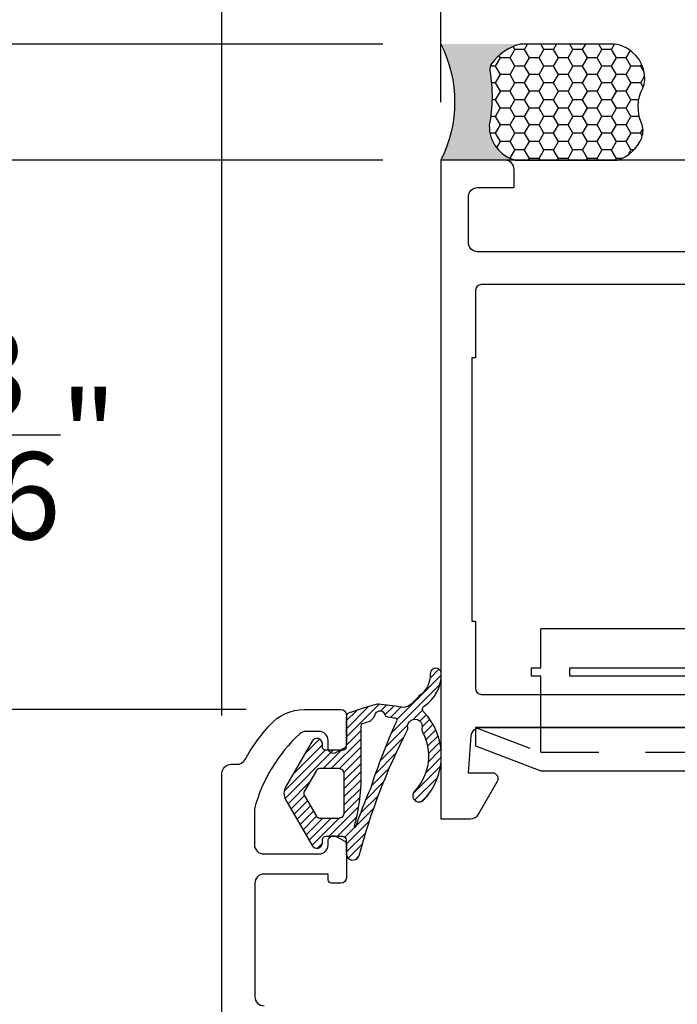
# Model space of a CAD drawing. Units: inches. Extents: x 0 to 260, y 0 to 43.
# Drawn here: x 2 to 4, y 14 to 16 of the extents above; entities that cross this region are included whole.
import ezdxf

# ---------------------------------------------------------------- set-up
doc = ezdxf.new("R2010")
doc.units = ezdxf.units.IN
doc.header["$MEASUREMENT"] = 0
doc.linetypes.add('HIDDEN2', pattern=[0.1875, 0.125, -0.0625])
for name, color, linetype in [('Arcadia-Dim', 4, 'Continuous'), ('Arcadia-Hidden', 1, 'HIDDEN2'), ('Arcadia-Profile', 5, 'Continuous'), ('Arcadia-Shade', 8, 'Continuous')]:
    doc.layers.add(name, color=color, linetype=linetype)
doc.styles.get("Standard").update_dxf_attribs({"font": 'ARIALN.TTF'})
doc.dimstyles.get("Standard").update_dxf_attribs({"dimtxt": 0.09375, "dimasz": 0.09375, "dimexe": 0.18, "dimexo": 0.0625, "dimgap": 0.09, "dimtad": 0, "dimtih": 1, "dimtoh": 1, "dimdec": 4, "dimzin": 0, "dimdsep": 46, "dimlunit": 4, "dimtxsty": 'Standard', "dimcen": 0.09, "dimadec": 0, "dimazin": 0, "dimtfac": 1, "dimtdec": 4, "dimtofl": 0, "dimtmove": 0, "dimatfit": 3, "dimfxl": 1, "dimtolj": 1, "dimtzin": 0, "dimarcsym": 0})

# ---------------------------------------------------------------- blocks, each defined once
blk = doc.blocks.new('b0950900')
at = {"layer": 'Arcadia-Hidden'}
for p, q in [((-0.328125, 0), (-0.1875, -0.0537500000000009)), ((-0.1875, -0.0537500000000009), (-0.1875, 0)), ((0.1875, -0.0537500000000009), (0.1875, 0)), ((0.328125, 0), (0.1875, -0.0537500000000009)), ((-0.1875, -0.0537500000000009), (0.1875, -0.0537500000000009))]:
    blk.add_line(p, q, dxfattribs=at)
at = {"layer": 'Arcadia-Profile'}
for p, q in [((0.1875, 0.2120000000000033), (-0.1875, 0.2120000000000033)), ((-0.1875, 0.1280000000000001), (-0.1875, 0.2120000000000033)), ((0.1875, 0.1280000000000001), (0.1875, 0.2120000000000033)), ((-0.2074999999999996, 0.1280000000000001), (-0.1875, 0.1280000000000001)), ((-0.2074999999999996, 0.1099999999999994), (-0.2074999999999996, 0.1280000000000001)), ((0.2074999999999996, 0.1280000000000001), (0.1875, 0.1280000000000001)), ((0.2074999999999996, 0.1099999999999994), (0.2074999999999996, 0.1280000000000001)), ((-0.1875, 0.1100000000000065), (-0.2074999999999996, 0.1099999999999994)), ((-0.1875, 0), (-0.1875, 0.1100000000000065)), ((0.1875, 0.1100000000000065), (0.2074999999999996, 0.1099999999999994)), ((0.1875, 0), (0.1875, 0.1100000000000065)), ((0.328125, 0), (-0.328125, 0)), ((-0.328125, 0), (-0.328125, -0.0399999999999992)), ((0.328125, -0.0399999999999992), (0.328125, 0)), ((-0.328125, -0.0399999999999992), (-0.1875, -0.09375)), ((0.1875, -0.09375), (0.328125, -0.0399999999999992)), ((-0.1875, -0.09375), (0.1875, -0.09375))]:
    blk.add_line(p, q, dxfattribs=at)
blk.add_lwpolyline([(-0.1249999999999998, 0.1100000000000065), (-0.1249999999999998, 0.1280000000000072), (0.1250000000000002, 0.1280000000000001), (0.1250000000000002, 0.1100000000000065)], close=True, dxfattribs=at)
blk = doc.blocks.new('*U7')
at = {"layer": 'Arcadia-Profile'}
h = blk.add_hatch(color=256, dxfattribs=at)
edge = h.paths.add_edge_path()
edge.add_line((-3e-16, 0.3750000000000013), (-0.2561978488290509, 0.3750000000000013))
edge.add_arc((-0.2968777799670104, 0.2172425456151554), 0.1629179892196557, 35.12576795111403, 75.54049043261011, ccw=False)
edge.add_arc((-0.1891877120709748, 0.2930007706583724), 0.0312499999999845, -9.589877105315225, 35.125767951116984, ccw=False)
edge.add_arc((0.3231379503014348, 0.2064404742972083), 0.4883366330377225, 170.4101228946807, 190.9855794753516)
edge.add_arc((-0.2710315728123671, 0.1106123631241158), 0.1148149856163851, -74.44993404158168, 1.3823096407652997, ccw=False)
edge.add_line((-0.2402519359356224, 3.382e-13), (-4.479e-13, 3.382e-13))
edge.add_arc((0.373177790171672, 0.1874999999997243), 0.4176337068263488, 153.3231490947053, 206.6768509051579, ccw=False)
at = {"layer": 'Arcadia-Shade', "lineweight": -3}
h = blk.add_hatch(dxfattribs=at)
h.set_pattern_fill('HONEY', color=256, scale=0.25)
h.set_pattern_definition([(0, (0, 0), (0.046875, 0.0270632938682637), [0.03125, -0.0625]), (120, (0, 0), (-0.046875, 0.0270632938682637), [0.03125, -0.0625]), (60, (0, 0), (0, 0.0541265877365274), [-0.0625, 0.03125])])
h.paths.add_polyline_path([(-0.2402519359368233, -2.9e-15, 0.3435090603726194), (-0.1562500000000309, 0.1133821040536955, -0.0900193469024165), (-0.1583744156327502, 0.2877946912689345, 0.1976228614784509), (-0.1636286172469866, 0.3109811814372565, 0.1781934081275223), (-0.2561978488290509, 0.3750000000000013), (-0.550297450482238, 0.3750000000000013, 0.0954169236935345), (-0.5863897107137319, 0.3680490913405168, 0.3204879081861729), (-0.6582734691761499, 0.2585863400617527, 0.1072170252175634), (-0.65164444080708, 0.2329292479401068, -0.2200532177358034), (-0.6478854977273305, 0.1199428811052638, 0.197198363996938), (-0.6483858901275295, 0.0724912902839393, 0.2294187004830097), (-0.5691393538842893, -2.9e-15)])
at = {"layer": 'Arcadia-Profile'}
blk.add_lwpolyline([(-0.65164444080708, 0.232929247940107, -0.1073450320601699), (-0.6582747017734847, 0.2586179536280531, -0.3204104769671941), (-0.5863897107137312, 0.368049091340517, -0.0954169236934258), (-0.5502974504822792, 0.3750000000000013), (-0.2561978488290509, 0.3750000000000013, -0.1781934081275193), (-0.1636286172469877, 0.3109811814372581, -0.1976228614784485), (-0.1583744156327499, 0.2877946912689366, 0.0900193469024188), (-0.1562500000000304, 0.1133821040536933, -0.3435090603726143), (-0.2402519359368232, -2.9e-15), (-0.5691393538842894, -2.9e-15, -0.2294187004830065), (-0.6483858901275288, 0.072491290283938, -0.1971983639969396), (-0.647885497727331, 0.1199428811052628, 0.2200532177358061)], format="xyb", close=True, dxfattribs=at)
blk.add_arc((0.373177790170492, 0.1874999999999977), 0.4176337068251687, 153.3231490946662, 206.6768509053331, dxfattribs=at)
blk = doc.blocks.new('*D188')
at = {"layer": 'Arcadia-Dim', "color": 0, "lineweight": -2}
for p, q in [((6.569863959628236, 14.53116266731291), (6.569863959628236, 8.497678049026561)), ((2.848548051516985, 10.46423265238735), (2.848548051516985, 8.497678049026561)), ((3.036048051516985, 8.85767804902656), (4.382186053321587, 8.85767804902656)), ((6.382363959628236, 8.85767804902656), (5.036225957823633, 8.85767804902656))]:
    blk.add_line(p, q, dxfattribs=at)
at = {"layer": 'Arcadia-Dim', "color": 0}
for points in [[(3.036048051516985, 8.88892804902656), (3.036048051516985, 8.82642804902656), (2.848548051516985, 8.85767804902656)], [(6.382363959628236, 8.88892804902656), (6.382363959628236, 8.82642804902656), (6.569863959628236, 8.85767804902656)]]:
    blk.add_solid(points, dxfattribs=at)
at = {"layer": 'Defpoints', "color": 0}
for p in [(6.569863959628236, 14.65616266731291), (2.848548051516985, 10.58923265238735), (6.569863959628236, 8.85767804902656)]:
    blk.add_point(p, dxfattribs=at)
at = {"layer": 'Arcadia-Dim', "color": 0, "lineweight": -3, "insert": (4.70920600557261, 8.85767804902656), "char_height": 0.1875, "attachment_point": 5}
blk.add_mtext('\\A1;3{\\H1.000000x;\\S3/4;}"', dxfattribs=at)
blk = doc.blocks.new('*D189')
at = {"layer": 'Arcadia-Dim', "color": 0, "lineweight": -2}
for p, q in [((3.319876051519571, 15.69153497058818), (3.319876051519571, 16.67653497058818)), ((6.569863959628236, 15.67972492619304), (6.569863959628236, 16.67653497058818)), ((3.507376051519571, 16.31653497058818), (4.617850053322881, 16.31653497058818)), ((6.382363959628236, 16.31653497058818), (5.271889957824926, 16.31653497058818))]:
    blk.add_line(p, q, dxfattribs=at)
at = {"layer": 'Arcadia-Dim', "color": 0}
for points in [[(3.507376051519571, 16.34778497058818), (3.507376051519571, 16.28528497058818), (3.319876051519571, 16.31653497058818)], [(6.382363959628236, 16.34778497058818), (6.382363959628236, 16.28528497058818), (6.569863959628236, 16.31653497058818)]]:
    blk.add_solid(points, dxfattribs=at)
at = {"layer": 'Defpoints', "color": 0}
for p in [(6.569863959628236, 16.31653497058818), (3.319876051519571, 15.56653497058818), (6.569863959628236, 15.55472492619304)]:
    blk.add_point(p, dxfattribs=at)
at = {"layer": 'Arcadia-Dim', "color": 0, "lineweight": -3, "insert": (4.944870005573903, 16.31653497058818), "char_height": 0.1875, "attachment_point": 5}
blk.add_mtext('\\A1;3{\\H1.000000x;\\S1/4;}"', dxfattribs=at)
blk = doc.blocks.new('*D190')
at = {"layer": 'Arcadia-Dim', "color": 0, "lineweight": -2}
for p, q in [((2.848549245891291, 14.37129886908422), (2.848549245891291, 16.67653497058818)), ((3.319876051519571, 16.08230709748039), (3.319876051519571, 16.67653497058818)), ((2.661049245891291, 16.31653497058818), (2.473549245891291, 16.31653497058818)), ((3.507376051519571, 16.31653497058818), (3.694876051519571, 16.31653497058818))]:
    blk.add_line(p, q, dxfattribs=at)
at = {"layer": 'Arcadia-Dim', "color": 0}
for points in [[(2.661049245891291, 16.34778497058818), (2.661049245891291, 16.28528497058818), (2.848549245891291, 16.31653497058818)], [(3.507376051519571, 16.34778497058818), (3.507376051519571, 16.28528497058818), (3.319876051519571, 16.31653497058818)]]:
    blk.add_solid(points, dxfattribs=at)
at = {"layer": 'Defpoints', "color": 0}
for p in [(2.848549245891291, 16.31653497058818), (3.319876051519571, 15.95730709748039), (2.848549245891291, 14.24629886908423)]:
    blk.add_point(p, dxfattribs=at)
at = {"layer": 'Arcadia-Dim', "color": 0, "lineweight": -3, "insert": (3.084212648705431, 16.31653497058818), "char_height": 0.1875, "attachment_point": 5}
blk.add_mtext('\\A1;{\\H1.000000x;\\S1/2;}"', dxfattribs=at)
blk = doc.blocks.new('*D183')
at = {"layer": 'Arcadia-Dim', "color": 0, "lineweight": -2}
for p, q in [((2.091047966082841, 16.00403497058818), (2.091047966082841, 16.77653497058821)), ((2.091047966082841, 16.77653497058821), (2.278547966082841, 16.77653497058821)), ((3.194876051519571, 15.81653497058818), (1.731047966082841, 15.81653497058818)), ((3.194876051519571, 15.56653497058818), (1.731047966082841, 15.56653497058818)), ((2.091047966082841, 15.37903497058818), (2.091047966082841, 15.19153497058818))]:
    blk.add_line(p, q, dxfattribs=at)
at = {"layer": 'Arcadia-Dim', "color": 0}
for points in [[(2.059797966082841, 16.00403497058818), (2.122297966082841, 16.00403497058818), (2.091047966082841, 15.81653497058818)], [(2.059797966082841, 15.37903497058818), (2.122297966082841, 15.37903497058818), (2.091047966082841, 15.56653497058818)]]:
    blk.add_solid(points, dxfattribs=at)
at = {"layer": 'Defpoints', "color": 0}
for p in [(2.091047966082841, 15.81653497058818), (3.319876051519571, 15.81653497058818), (3.319876051519571, 15.56653497058818)]:
    blk.add_point(p, dxfattribs=at)
at = {"layer": 'Arcadia-Dim', "color": 0, "lineweight": -3, "insert": (2.55012368231749, 16.77653497058821), "char_height": 0.1875, "attachment_point": 5}
blk.add_mtext('\\A1;{\\H1.000000x;\\S1/4;}"', dxfattribs=at)
blk = doc.blocks.new('*D184')
at = {"layer": 'Arcadia-Dim', "color": 0, "lineweight": -2}
for p, q in [((2.450313485246198, 15.56653497058818), (1.988547966082921, 15.56653497058818)), ((2.348547966082921, 15.37903497058818), (2.348547966082921, 15.37805420709224)), ((2.34854796608292, 14.57164370280503), (2.34854796608292, 14.57262446630097)), ((2.900778325735842, 14.38414370280503), (1.98854796608292, 14.38414370280503))]:
    blk.add_line(p, q, dxfattribs=at)
at = {"layer": 'Arcadia-Dim', "color": 0}
for points in [[(2.317297966082921, 15.37903497058818), (2.379797966082921, 15.37903497058818), (2.348547966082921, 15.56653497058818)], [(2.31729796608292, 14.57164370280503), (2.37979796608292, 14.57164370280503), (2.34854796608292, 14.38414370280503)]]:
    blk.add_solid(points, dxfattribs=at)
at = {"layer": 'Defpoints', "color": 0}
for p in [(2.575313485246198, 15.56653497058818), (2.34854796608292, 14.38414370280503), (3.025778325735842, 14.38414370280503)]:
    blk.add_point(p, dxfattribs=at)
at = {"layer": 'Arcadia-Dim', "color": 0, "lineweight": -3, "insert": (2.348547966082918, 14.9753393366966), "char_height": 0.1875, "attachment_point": 5}
blk.add_mtext('\\A1;1{\\H1.000000x;\\S3/16;}"', dxfattribs=at)
blk = doc.blocks.new('*D185')
at = {"layer": 'Arcadia-Dim', "color": 0, "lineweight": -2}
for p, q in [((2.900778325735842, 14.38414370280503), (1.988547966082919, 14.38414370280503)), ((2.348547966082919, 14.19664370280503), (2.348547966082918, 12.75700874659012)), ((2.348547966082918, 10.51514152570945), (2.348547966082918, 11.95477648192436)), ((3.117560780380216, 10.32764152570945), (1.988547966082918, 10.32764152570945))]:
    blk.add_line(p, q, dxfattribs=at)
at = {"layer": 'Arcadia-Dim', "color": 0}
for points in [[(2.317297966082919, 14.19664370280503), (2.379797966082919, 14.19664370280503), (2.348547966082919, 14.38414370280503)], [(2.317297966082918, 10.51514152570945), (2.379797966082918, 10.51514152570945), (2.348547966082918, 10.32764152570945)]]:
    blk.add_solid(points, dxfattribs=at)
at = {"layer": 'Defpoints', "color": 0}
for p in [(3.025778325735842, 14.38414370280503), (2.348547966082918, 10.32764152570945), (3.242560780380216, 10.32764152570945)]:
    blk.add_point(p, dxfattribs=at)
at = {"layer": 'Arcadia-Dim', "color": 0, "lineweight": -3, "insert": (2.348547966082917, 12.35589261425724), "char_height": 0.1875, "attachment_point": 5}
blk.add_mtext('\\A1;4{\\H1.000000x;\\S1/16;}"', dxfattribs=at)
blk = doc.blocks.new('*D186')
at = {"layer": 'Arcadia-Dim', "color": 0, "lineweight": -2}
for p, q in [((2.387813485246198, 15.56653497058818), (1.488547966082919, 15.56653497058818)), ((1.848547966082919, 15.37903497058818), (1.848547966082919, 13.34782068334663)), ((1.848547966082918, 10.51514152570945), (1.848547966082919, 12.546355812951)), ((3.117560780380216, 10.32764152570945), (1.488547966082918, 10.32764152570945))]:
    blk.add_line(p, q, dxfattribs=at)
at = {"layer": 'Arcadia-Dim', "color": 0}
for points in [[(1.817297966082919, 15.37903497058818), (1.879797966082919, 15.37903497058818), (1.848547966082919, 15.56653497058818)], [(1.817297966082918, 10.51514152570945), (1.879797966082918, 10.51514152570945), (1.848547966082918, 10.32764152570945)]]:
    blk.add_solid(points, dxfattribs=at)
at = {"layer": 'Defpoints', "color": 0}
for p in [(2.512813485246198, 15.56653497058818), (1.848547966082918, 10.32764152570945), (3.242560780380216, 10.32764152570945)]:
    blk.add_point(p, dxfattribs=at)
at = {"layer": 'Arcadia-Dim', "color": 0, "lineweight": -3, "insert": (1.848547966082917, 12.94708824814881), "char_height": 0.1875, "attachment_point": 5}
blk.add_mtext('\\A1;5{\\H1.000000x;\\S1/4;}"', dxfattribs=at)

msp = doc.modelspace()

# ---------------------------------------------------------------- hatches: boundary and pattern name
at = {"layer": 'Arcadia-Shade'}
h = msp.add_hatch(dxfattribs=at)
h.set_pattern_fill('ANSI31', color=256, scale=0.1, style=0)
h.set_pattern_definition([(45, (0.4038163744098995, -7.055518359120881), (-0.0088388347648318, 0.0088388347648318), [])])
edge = h.paths.add_edge_path()
edge.add_arc((3.276408229092528, 14.4052465199039), 0.0078768480260034, 124.4973184020913, 134.9999999983828)
edge.add_line((3.270838456439122, 14.41081629255762), (3.255552291774705, 14.39553012789321))
edge.add_arc((3.238842973812745, 14.41223944585512), 0.0236305440797714, 260.55826117202497, 315.00000000008913, ccw=False)
edge.add_arc((3.10575105856788, 13.61191505290378), 0.787684802660618, 80.55826117196511, 84.20298492536963)
edge.add_arc((3.184515145363717, 14.38773504796815), 0.0078768480266163, 84.20298492553952, 104.9708035551648)
edge.add_arc((3.3859604394769, 13.63439565593454), 0.7876848026602605, 104.9708035549819, 109.5468595044493)
edge.add_arc((3.125712950289937, 14.36740612919086), 0.0098460600332542, 109.5468595045408, 180.0000053623915)
edge.add_line((3.115866890256683, 14.36740612826935), (3.115866896187611, 14.30403422585681))
edge.add_arc((3.107990048161065, 14.30403422511958), 0.0078768480265463, -89.9999999997545, 5.362538900044456e-06, ccw=False)
edge.add_line((3.107990048161099, 14.29615737709304), (3.072544232041394, 14.29615737709304))
edge.add_arc((3.072544232041361, 14.30403422511963), 0.0078768480265925, 180.0000053625389, 270.00000000024227, ccw=False)
edge.add_line((3.064667384014768, 14.3040342243824), (3.064667383461795, 14.30994186224535))
edge.add_arc((3.052852111421882, 14.3099418611396), 0.0118152720399128, 5.3620866035e-06, 149.9999999997769)
edge.add_line((3.042619785682717, 14.3158494971596), (2.985550539537797, 14.21700266328679))
edge.add_arc((3.008756990147293, 14.20360441278046), 0.0267965010126557, 150.0000000000014, 209.9999999999986)
edge.add_line((2.985550539537797, 14.19020616227413), (3.042619785682717, 14.09135932840144))
edge.add_arc((3.052852111421898, 14.09726696442137), 0.0118152720398977, 209.9999999999477, 359.9999946376377)
edge.add_line((3.064667383461795, 14.09726696331557), (3.064667384014768, 14.10317460117852))
edge.add_arc((3.072544232041361, 14.1031746004413), 0.007876848026593, 89.99999999975768, 179.9999946374612, ccw=False)
edge.add_line((3.072544232041394, 14.11105144846789), (3.107990066959445, 14.11105144846789))
edge.add_arc((3.107990066959478, 14.1031746004413), 0.0078768480265925, 5.362538900044456e-06, 90.0000000002455, ccw=False)
edge.add_line((3.115866914986071, 14.10317460117852), (3.115866917682268, 14.07436519535866))
edge.add_arc((3.130380178104202, 14.07436519671695), 0.0145132604219343, 180.0000053622861, 341.6496027037563)
edge.add_arc((4.410835701106164, 13.73826512475608), 1.309347800454087, 152.6891761906481, 165.3328645940258, ccw=False)
edge.add_arc((3.2406653151283, 14.34303495098337), 0.0078768480266227, 329.327211794342, 370.501090342873)
edge.add_arc((3.263900081609324, 14.34734171776154), 0.0157536960532169, -16.258930137108905, 190.5010903429644, ccw=False)
edge.add_arc((3.286585551108576, 14.34072567006633), 0.0078768480265707, 163.7410698626699, 208.675329627878)
edge.add_arc((3.182923924346125, 14.28403058672887), 0.1102758723724089, -43.45776556932702, 28.675329628226223, ccw=False)
edge.add_arc((3.27297705195545, 14.19869943038736), 0.0137844840465517, 136.5422344305075, 316.5422344305075)
edge.add_arc((3.182923924346083, 14.28403058672884), 0.1378448404655252, 316.5422344306592, 403.7150823054511)
edge.add_arc((3.288249412241081, 14.38473486715762), 0.0078768480266087, 123.3042722049262, 223.7150823052332, ccw=False)
edge.add_arc((3.23924587155885, 14.45932350749303), 0.0813689488855132, 303.3042722051768, 361.4837501281568)
edge.add_arc((3.308776227676588, 14.46112449080294), 0.0118152720399142, 1.483750128137235, 181.4837501281372)
edge.add_arc((3.239245871558799, 14.45932350749298), 0.0577384048057373, -55.50268159617178, 1.4837501282162862, ccw=False)
edge = h.paths.add_edge_path(flags=16)
edge.add_line((3.100113219784446, 14.25677313696002), (3.058536736832564, 14.25677313696002))
edge.add_arc((3.058536736832588, 14.24889628893344), 0.0078768480265836, 90.00000000017442, 150.0000000001801)
edge.add_line((3.051715186339805, 14.25283471294671), (3.025565909450818, 14.20754283679383))
edge.add_arc((3.032387459943625, 14.20360441278052), 0.0078768480266252, 149.9999999999955, 210.0000000000045)
edge.add_line((3.025565909450818, 14.19966598876721), (3.051715186339805, 14.15437411261422))
edge.add_arc((3.058536736832589, 14.15831253662749), 0.0078768480265855, 209.9999999998279, 269.999999999819)
edge.add_line((3.058536736832564, 14.15043568860091), (3.100113219784446, 14.15043568860091))
edge.add_arc((3.100113219784447, 14.16225096064084), 0.0118152720399394, 269.9999999999978, 360)
edge.add_line((3.111928491824386, 14.16225096064084), (3.111928491824386, 14.24495786492008))
edge.add_arc((3.100113219784446, 14.24495786492008), 0.0118152720399394, 0, 90)
edge = h.paths.add_edge_path(flags=16)
edge.add_arc((2.74650911974081, 14.23883271141196), 0.4008651746554493, -15.273871004576677, 5.362310901091405e-06, ccw=False)
edge.add_arc((3.135114450827967, 14.132712780541), 0.0019692120066333, 164.7261289949658, 341.8911856305898)
edge.add_arc((3.917521769186586, 13.87684941910995), 0.8212119779776376, 155.7470660757875, 161.891185630574, ccw=False)
edge.add_arc((4.381300604660296, 13.82703982344018), 1.272814880976241, 155.2891706033982, 162.2925636676736, ccw=False)
edge.add_arc((3.221659410114725, 14.36114903193974), 0.0039384240132936, 329.0884285451934, 441.2059146985177)
edge.add_arc((3.105751058565449, 13.61191505290093), 0.7620850465772909, 81.20591469865953, 82.34074231358257)
edge.add_arc((3.208897635168459, 14.37891080705518), 0.0118152720397509, 227.3446960730253, 262.34074231337587, ccw=False)
edge.add_arc((3.188791516002898, 14.36821652140222), 0.0122652136376246, 9.407547641084697, 115.0227248768376)
edge.add_arc((3.185618393220145, 14.37171571135859), 0.007876848026516, 104.8201757792543, 166.2175797160533)
edge.add_arc((3.15501818015962, 14.3792218900129), 0.0236305440797796, 287.2266733407757, 346.21757971613226, ccw=False)
edge.add_arc((3.385960439478682, 13.63439565593315), 0.756177410555723, 107.2266733408043, 108.1757260608781)
edge.add_arc((3.151312708089522, 14.34910114424865), 0.0039384240133015, 108.175726060257, 180.0000053617506)
edge.add_line((3.147374284076221, 14.34910114388009), (3.147374294396257, 14.23883274892893))

# ---------------------------------------------------------------- linework, layer by layer
at = {"layer": 'Arcadia-Profile'}
msp.add_line((6.569863959628236, 15.5665401982331), (3.321012530028013, 15.5665401982331), dxfattribs=at)
for points in [[(4.269036700778173, 15.36961376992593), (3.398644993848364, 15.36959997598688, -0.4142182041428024), (3.378952561773047, 15.38929209597967), (3.378952561773104, 15.48776618974085, -0.4142135623733583), (3.398644681919307, 15.507458309887), (3.477413012051528, 15.507458309887), (3.477413012051471, 15.54684285044203, 0.4142135623730951), (3.457720891905267, 15.56653497058818), (3.319876051519571, 15.56653497058818), (3.319876051519571, 14.1487023258017), (3.383824460759484, 14.14870232580045, 0.2679492066269119), (3.400878491871679, 14.15854847585586), (3.44180775953842, 14.22944005564164, 0.5773502516673914), (3.43157543348181, 14.24716296315949), (3.378952734423791, 14.2471629631388), (3.385379842168987, 14.32750183716706, -0.3910204240890598), (3.405009239198733, 14.34562360527008), (4.040607586393861, 14.34562390097784)], [(2.848548051516985, 10.58923265238735), (2.848549245891291, 14.24629886908423, -0.4142134667672142), (2.86824136596121, 14.26599098271953), (2.880315584119983, 14.26599098271725, 0.279742097145791), (2.898379243604694, 14.27660274821545, -0.0585281373222105), (2.95210669597921, 14.35100523365889, -0.214553420734876), (3.025778325735785, 14.38414370280503), (3.104546685558005, 14.38414370280503, -0.4142135623704625), (3.11636177726595, 14.3723286110972), (3.116361777266575, 14.30781188418945, -0.2678568555196288), (3.112819330136716, 14.30167374349497), (3.094703941617837, 14.29120649364466, -0.5774651462437917), (3.076977537132592, 14.30143676593951), (3.076977537132762, 14.3171906148238, 0.4142135600281284), (3.057285417224164, 14.33688273489037), (3.029382215779236, 14.3368827351141, 0.1875957025304105), (3.016078460593206, 14.33170921328798, 0.1438857570119451), (2.918506353057836, 14.17011828517314), (2.918506353057892, 14.09270037562527, 0.4142135623731111), (2.93819847327822, 14.07300825540488), (3.057285417066481, 14.07300825540488, 0.414213562371992), (3.076977537133046, 14.09270037547134), (3.076977537132933, 14.10057738088409, -0.577346997275818), (3.094700014743438, 14.11080957407631), (3.112817382429994, 14.10034974407819, -0.2679529347083732), (3.116362077776642, 14.0942101918028), (3.116361777266746, 14.02180872436844, -0.4142123467030503), (3.104546535306525, 14.00999353144908), (3.08406701270232, 14.00999353144999, -0.414213562361395), (3.076977837634757, 14.0170827065179), (3.076977837634757, 14.02968565151656), (2.939132961581293, 14.02968565151644, 0.4142134328487562), (2.919440841514841, 14.00999354015829), (2.919440733570723, 13.76589984609626, 0.4142136918973108), (2.939132853637232, 13.74620771732139)]]:
    msp.add_lwpolyline(points, format="xyb", dxfattribs=at)
for points in [[(4.276913147008457, 15.14118487665058), (4.276913147008514, 15.28690656514249, 0.4142135623730104), (4.265097874968517, 15.29872183718242), (3.406521379812176, 15.29872183718242, 0.4142135623730117), (3.394706107772293, 15.2869065651426), (3.394706107772293, 15.14118487665058), (3.386829259745667, 15.14118487665058), (3.386829259745667, 14.57405181873599), (3.394706107772293, 14.57405181873599), (3.394706107772236, 14.42833013024397, 0.4142135623730117), (3.406521379812232, 14.41651485820404), (4.265097874968631, 14.41651485820415, 0.4142135623730951), (4.276913147008457, 14.42833013024397), (4.276913147008457, 14.57405181873599), (4.284789995035083, 14.57405181873599), (4.284789995035083, 15.14118487665058)], [(3.27194703706877, 14.41173824544893, 0.0458587002936323), (3.270838456439122, 14.41081629255762), (3.255552291774705, 14.39553012789321, -0.2421182485587299), (3.234966510261955, 14.38892902664298, 0.0159044482700297), (3.185310742200016, 14.39557161357487, 0.0908655503742191), (3.18248034441305, 14.39534453677658, 0.0199694646046192), (3.122418678274897, 14.37668474277637, 0.317473931730567), (3.115866890256683, 14.36740612826935), (3.115866896187611, 14.30403422585681, -0.4142135897848852), (3.107990048161099, 14.29615737709304), (3.072544232041394, 14.29615737709304, -0.4142135349612638), (3.064667384014768, 14.3040342243824), (3.064667383461795, 14.30994186224535, 0.7673269508052697), (3.042619785682717, 14.3158494971596), (2.985550539537797, 14.21700266328679, 0.26794919243111), (2.985550539537797, 14.19020616227413), (3.042619785682717, 14.09135932840144, 0.7673269508052888), (3.064667383461795, 14.09726696331557), (3.064667384014768, 14.10317460117852, -0.4142135349612638), (3.072544232041394, 14.11105144846789), (3.107990066959445, 14.11105144846789, -0.4142135349613055), (3.115866914986071, 14.10317460117852), (3.115866917682268, 14.07436519535866, 0.8514399351799722), (3.144155423603223, 14.0697960239782, -0.055224535884739), (3.247440149971083, 14.33901669916355, 0.1816130619786079), (3.248410237288652, 14.34447053990942, -1.265765589898274), (3.279023727942188, 14.34293101929808, 0.1986141891160238), (3.279674775991082, 14.33694599784388, -0.3255618649055588), (3.262971148887771, 14.20818066998089, 1), (3.282982955023129, 14.18921819079384, 0.3998340440351222), (3.282556142625111, 14.37929139253987, -0.4684917489608928), (3.283924352058164, 14.39131807224697, 0.2594532514154334), (3.320587538161106, 14.46143042873046, 1), (3.29696491719207, 14.46081855287542, -0.2539046260986164)], [(3.147374294396257, 14.23883274892893, -0.0667437021844364), (3.133214796009127, 14.13323153626032, 0.9755615042915865), (3.136986123679747, 14.13210070484064, -0.0268152033985312), (3.168789130262865, 14.21417500098044, -0.0305675821612037), (3.225038425002679, 14.35912580627376, 0.5323671692125078), (3.22226153142148, 14.36504115650615, 0.004951660049959), (3.207322878273743, 14.36720094821334, -0.1538970608914855), (3.200891770341371, 14.37022134321995, 0.4964868554190144), (3.183603604248531, 14.37933052325599, 0.2744950611687412), (3.177968339955071, 14.37359225602216, -0.2632356001351489), (3.16201643044198, 14.35665139807116, 0.0041410473554343), (3.150084185935696, 14.35284305780004, 0.3240722355643863), (3.147374284076221, 14.34910114388009)], [(3.100113219784446, 14.25677313696002), (3.058536736832564, 14.25677313696002, 0.2679491924311433), (3.051715186339805, 14.25283471294671), (3.025565909450818, 14.20754283679383, 0.2679491924311679), (3.025565909450818, 14.19966598876721), (3.051715186339805, 14.15437411261422, 0.2679491924310862), (3.058536736832564, 14.15043568860091), (3.100113219784446, 14.15043568860091, 0.4142135623731229), (3.111928491824386, 14.16225096064084), (3.111928491824386, 14.24495786492008, 0.4142135623730951)]]:
    msp.add_lwpolyline(points, format="xyb", close=True, dxfattribs=at)

# ---------------------------------------------------------------- block references
at = {"layer": 'Arcadia-Profile', "lineweight": -3, "xscale": -0.6666666666666666, "yscale": 0.6666666666666666, "zscale": 0.6666666666666666}
msp.add_blockref('*U7', (3.319876051519571, 15.56653497058818), dxfattribs=at)
at = {"layer": 'Arcadia-Profile'}
msp.add_blockref('b0950900', (3.722658861274084, 14.34562375305444), dxfattribs=at)

# ---------------------------------------------------------------- dimensions: what is measured, and where the dimension line sits
at = {"layer": 'Arcadia-Dim', "lineweight": -3}
for base, p1, p2, picture, middle in [((2.091047966082841, 15.81653497058818), (3.319876051519571, 15.56653497058818), (3.319876051519571, 15.81653497058818), '*D183', (2.55012368231749, 16.77653497058821)), ((2.34854796608292, 14.38414370280503), (2.575313485246198, 15.56653497058818), (3.025778325735842, 14.38414370280503), '*D184', (2.348547966082918, 14.9753393366966))]:
    dim = msp.add_linear_dim(base=base, p1=p1, p2=p2, angle=90, dimstyle='Standard', override={"dimscale": 2}, dxfattribs=at)
    dim.commit()
    dim.dimension.update_dxf_attribs({"geometry": picture, "text_midpoint": middle, "dimtype": 160})
dim = msp.add_linear_dim(base=(2.848549245891291, 16.31653497058818), p1=(3.319876051519571, 15.95730709748039), p2=(2.848549245891291, 14.24629886908423), dimstyle='Standard', override={"dimscale": 2}, dxfattribs=at)
dim.commit()
dim.dimension.update_dxf_attribs({"geometry": '*D190', "text_midpoint": (3.084212648705431, 16.31653497058818), "dimtype": 160})
for base, p1, p2, picture, middle in [((6.569863959628236, 16.31653497058818), (3.319876051519571, 15.56653497058818), (6.569863959628236, 15.55472492619304), '*D189', (4.944870005573903, 16.31653497058818)), ((6.569863959628236, 8.85767804902656), (2.848548051516985, 10.58923265238735), (6.569863959628236, 14.65616266731291), '*D188', (4.70920600557261, 8.85767804902656))]:
    dim = msp.add_linear_dim(base=base, p1=p1, p2=p2, dimstyle='Standard', override={"dimscale": 2}, dxfattribs=at)
    dim.commit()
    dim.dimension.update_dxf_attribs({"geometry": picture, "text_midpoint": middle})
for base, p1, picture, middle in [((1.848547966082918, 10.32764152570945), (2.512813485246198, 15.56653497058818), '*D186', (1.848547966082917, 12.94708824814881)), ((2.348547966082918, 10.32764152570945), (3.025778325735842, 14.38414370280503), '*D185', (2.348547966082917, 12.35589261425724))]:
    dim = msp.add_linear_dim(base=base, p1=p1, p2=(3.242560780380216, 10.32764152570945), angle=90, dimstyle='Standard', override={"dimscale": 2}, dxfattribs=at)
    dim.commit()
    dim.dimension.update_dxf_attribs({"geometry": picture, "text_midpoint": middle})

doc.saveas('drawing.dxf')
